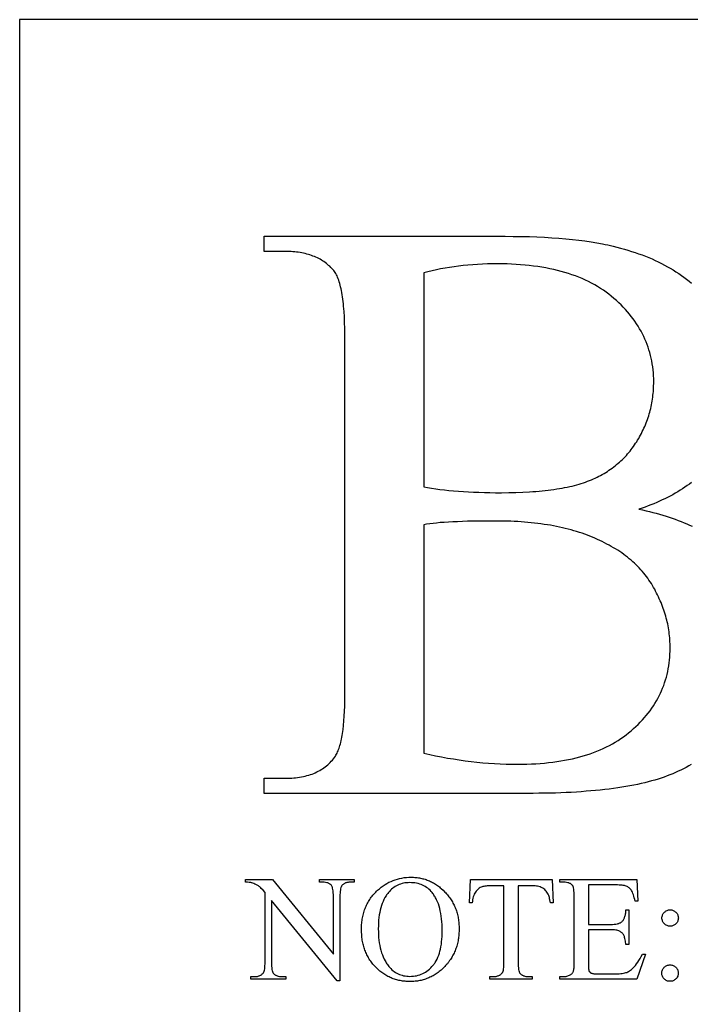
# Model space of a CAD drawing. Extents: x -2 to 124, y -42 to 65.
# Drawn here: x 32 to 39, y -11 to -1 of the extents above; entities that cross this region are included whole.
import ezdxf

# ---------------------------------------------------------------- set-up
doc = ezdxf.new("R2010")
doc.units = 0
doc.layers.add('LAYER_1', color=18, linetype='CONTINUOUS')

msp = doc.modelspace()

# ---------------------------------------------------------------- linework, layer by layer
at = {"layer": 'LAYER_1'}
for points in [[(32.16, -22.007), (55.91, -22.007), (55.91, -1.007), (32.16, -1.007)], [(36.411, -5.921), (36.452, -5.929), (36.494, -5.936), (36.537, -5.942), (36.582, -5.948), (36.629, -5.953), (36.676, -5.958), (36.726, -5.963), (36.776, -5.967), (36.828, -5.97), (36.881, -5.973), (36.936, -5.976), (36.992, -5.978), (37.049, -5.98), (37.107, -5.981), (37.167, -5.982), (37.228, -5.982), (37.305, -5.981), (37.381, -5.98), (37.453, -5.977), (37.524, -5.973), (37.558, -5.971), (37.592, -5.969), (37.625, -5.966), (37.657, -5.963), (37.689, -5.959), (37.72, -5.956), (37.75, -5.952), (37.78, -5.948), (37.81, -5.943), (37.838, -5.939), (37.867, -5.934), (37.894, -5.929), (37.921, -5.923), (37.947, -5.918), (37.973, -5.912), (37.998, -5.905), (38.022, -5.899), (38.046, -5.892), (38.069, -5.885), (38.092, -5.878), (38.114, -5.87), (38.135, -5.862), (38.156, -5.854), (38.176, -5.846), (38.196, -5.837), (38.215, -5.828), (38.235, -5.819), (38.253, -5.809), (38.272, -5.8), (38.29, -5.79), (38.308, -5.779), (38.326, -5.769), (38.343, -5.758), (38.36, -5.747), (38.377, -5.735), (38.394, -5.723), (38.41, -5.711), (38.426, -5.699), (38.441, -5.686), (38.457, -5.673), (38.472, -5.66), (38.486, -5.647), (38.501, -5.633), (38.515, -5.619), (38.529, -5.605), (38.543, -5.59), (38.556, -5.575), (38.569, -5.56), (38.582, -5.545), (38.594, -5.529), (38.606, -5.513), (38.618, -5.497), (38.63, -5.48), (38.641, -5.463), (38.652, -5.446), (38.662, -5.429), (38.673, -5.411), (38.683, -5.393), (38.693, -5.376), (38.702, -5.358), (38.711, -5.34), (38.72, -5.322), (38.728, -5.303), (38.736, -5.285), (38.744, -5.267), (38.751, -5.248), (38.758, -5.229), (38.765, -5.211), (38.772, -5.192), (38.778, -5.173), (38.783, -5.154), (38.789, -5.135), (38.794, -5.116), (38.799, -5.096), (38.803, -5.077), (38.807, -5.057), (38.811, -5.038), (38.815, -5.018), (38.818, -4.998), (38.82, -4.978), (38.823, -4.958), (38.825, -4.938), (38.827, -4.918), (38.828, -4.897), (38.83, -4.877), (38.83, -4.856), (38.831, -4.836), (38.831, -4.815), (38.831, -4.783), (38.829, -4.751), (38.827, -4.72), (38.824, -4.689), (38.821, -4.658), (38.816, -4.628), (38.811, -4.597), (38.805, -4.567), (38.798, -4.538), (38.79, -4.508), (38.781, -4.479), (38.772, -4.451), (38.762, -4.422), (38.751, -4.394), (38.739, -4.366), (38.726, -4.339), (38.713, -4.311), (38.698, -4.284), (38.683, -4.258), (38.667, -4.231), (38.651, -4.205), (38.633, -4.179), (38.614, -4.154), (38.595, -4.129), (38.575, -4.104), (38.554, -4.079), (38.533, -4.055), (38.51, -4.031), (38.487, -4.007), (38.463, -3.984), (38.438, -3.961), (38.412, -3.938), (38.385, -3.916), (38.358, -3.894), (38.33, -3.873), (38.301, -3.853), (38.271, -3.833), (38.241, -3.814), (38.21, -3.796), (38.178, -3.779), (38.146, -3.762), (38.112, -3.746), (38.078, -3.731), (38.043, -3.717), (38.008, -3.703), (37.971, -3.69), (37.934, -3.677), (37.897, -3.666), (37.858, -3.655), (37.819, -3.644), (37.779, -3.635), (37.738, -3.626), (37.696, -3.618), (37.654, -3.61), (37.611, -3.604), (37.567, -3.598), (37.522, -3.592), (37.477, -3.588), (37.431, -3.584), (37.384, -3.581), (37.336, -3.578), (37.288, -3.576), (37.239, -3.575), (37.189, -3.575), (37.135, -3.575), (37.082, -3.576), (37.03, -3.578), (36.978, -3.581), (36.927, -3.584), (36.877, -3.588), (36.827, -3.593), (36.778, -3.599), (36.73, -3.605), (36.683, -3.612), (36.636, -3.62), (36.589, -3.628), (36.544, -3.638), (36.499, -3.648), (36.455, -3.658), (36.411, -3.67)], [(36.411, -8.722), (36.474, -8.736), (36.536, -8.749), (36.599, -8.761), (36.661, -8.773), (36.723, -8.783), (36.785, -8.793), (36.847, -8.801), (36.909, -8.809), (36.971, -8.816), (37.033, -8.822), (37.094, -8.827), (37.156, -8.831), (37.217, -8.834), (37.278, -8.836), (37.34, -8.838), (37.401, -8.838), (37.449, -8.838), (37.497, -8.837), (37.544, -8.835), (37.59, -8.833), (37.636, -8.83), (37.681, -8.826), (37.725, -8.821), (37.769, -8.816), (37.811, -8.81), (37.853, -8.804), (37.894, -8.797), (37.935, -8.789), (37.975, -8.78), (38.014, -8.771), (38.052, -8.761), (38.09, -8.75), (38.127, -8.739), (38.163, -8.727), (38.198, -8.714), (38.233, -8.701), (38.267, -8.687), (38.3, -8.672), (38.333, -8.656), (38.365, -8.64), (38.396, -8.623), (38.426, -8.606), (38.456, -8.588), (38.485, -8.569), (38.513, -8.549), (38.541, -8.529), (38.567, -8.508), (38.593, -8.486), (38.619, -8.464), (38.643, -8.441), (38.667, -8.419), (38.69, -8.395), (38.712, -8.372), (38.733, -8.348), (38.753, -8.324), (38.773, -8.3), (38.792, -8.275), (38.81, -8.25), (38.827, -8.224), (38.844, -8.199), (38.859, -8.172), (38.874, -8.146), (38.888, -8.119), (38.901, -8.092), (38.914, -8.065), (38.925, -8.037), (38.936, -8.009), (38.946, -7.981), (38.955, -7.952), (38.964, -7.923), (38.971, -7.894), (38.978, -7.864), (38.984, -7.834), (38.989, -7.804), (38.994, -7.773), (38.997, -7.742), (39, -7.711), (39.002, -7.68), (39.003, -7.648), (39.004, -7.615), (39.004, -7.594), (39.003, -7.573), (39.002, -7.552), (39.001, -7.53), (38.999, -7.509), (38.997, -7.488), (38.995, -7.467), (38.992, -7.446), (38.989, -7.425), (38.986, -7.404), (38.982, -7.384), (38.978, -7.363), (38.973, -7.342), (38.968, -7.322), (38.963, -7.301), (38.957, -7.28), (38.951, -7.26), (38.945, -7.239), (38.938, -7.219), (38.931, -7.199), (38.924, -7.178), (38.916, -7.158), (38.908, -7.138), (38.899, -7.118), (38.89, -7.098), (38.881, -7.078), (38.872, -7.058), (38.862, -7.038), (38.851, -7.018), (38.841, -6.998), (38.829, -6.978), (38.818, -6.958), (38.806, -6.939), (38.794, -6.92), (38.781, -6.901), (38.768, -6.882), (38.754, -6.863), (38.74, -6.845), (38.726, -6.827), (38.711, -6.809), (38.695, -6.792), (38.679, -6.774), (38.663, -6.757), (38.646, -6.741), (38.629, -6.724), (38.611, -6.708), (38.593, -6.692), (38.574, -6.677), (38.555, -6.661), (38.535, -6.646), (38.515, -6.631), (38.495, -6.616), (38.474, -6.602), (38.452, -6.588), (38.43, -6.574), (38.408, -6.561), (38.385, -6.547), (38.362, -6.534), (38.338, -6.522), (38.314, -6.509), (38.29, -6.497), (38.265, -6.485), (38.239, -6.473), (38.213, -6.462), (38.187, -6.45), (38.16, -6.44), (38.133, -6.429), (38.105, -6.419), (38.077, -6.409), (38.049, -6.4), (38.02, -6.391), (37.991, -6.382), (37.962, -6.374), (37.932, -6.366), (37.901, -6.358), (37.871, -6.351), (37.84, -6.344), (37.808, -6.337), (37.776, -6.331), (37.744, -6.325), (37.712, -6.32), (37.679, -6.315), (37.645, -6.31), (37.611, -6.306), (37.577, -6.301), (37.543, -6.298), (37.508, -6.294), (37.473, -6.291), (37.437, -6.289), (37.401, -6.286), (37.364, -6.284), (37.327, -6.283), (37.29, -6.282), (37.252, -6.281), (37.214, -6.28), (37.176, -6.28), (37.047, -6.281), (36.986, -6.281), (36.927, -6.282), (36.871, -6.283), (36.818, -6.285), (36.767, -6.287), (36.718, -6.289), (36.671, -6.291), (36.627, -6.294), (36.586, -6.297), (36.546, -6.301), (36.509, -6.305), (36.474, -6.309), (36.441, -6.314), (36.411, -6.319)], [(36.28, -10.027), (36.293, -10.027), (36.305, -10.027), (36.318, -10.028), (36.33, -10.029), (36.342, -10.03), (36.355, -10.032), (36.367, -10.034), (36.379, -10.036), (36.391, -10.039), (36.402, -10.042), (36.414, -10.045), (36.425, -10.048), (36.437, -10.052), (36.448, -10.056), (36.459, -10.061), (36.471, -10.065), (36.482, -10.07), (36.492, -10.076), (36.503, -10.081), (36.514, -10.087), (36.525, -10.093), (36.535, -10.1), (36.545, -10.107), (36.556, -10.114), (36.566, -10.121), (36.576, -10.129), (36.586, -10.137), (36.596, -10.145), (36.615, -10.163), (36.634, -10.182), (36.643, -10.192), (36.652, -10.201), (36.661, -10.212), (36.669, -10.222), (36.677, -10.232), (36.685, -10.243), (36.692, -10.253), (36.699, -10.264), (36.706, -10.275), (36.713, -10.286), (36.719, -10.298), (36.725, -10.309), (36.731, -10.321), (36.736, -10.332), (36.741, -10.344), (36.746, -10.356), (36.751, -10.368), (36.755, -10.381), (36.759, -10.393), (36.763, -10.406), (36.766, -10.419), (36.769, -10.431), (36.772, -10.445), (36.774, -10.458), (36.776, -10.471), (36.778, -10.485), (36.78, -10.498), (36.781, -10.512), (36.782, -10.526), (36.783, -10.54), (36.784, -10.569), (36.783, -10.599), (36.782, -10.613), (36.781, -10.627), (36.78, -10.642), (36.778, -10.656), (36.776, -10.67), (36.774, -10.683), (36.772, -10.697), (36.769, -10.71), (36.766, -10.724), (36.762, -10.737), (36.759, -10.75), (36.755, -10.763), (36.75, -10.775), (36.746, -10.788), (36.741, -10.8), (36.736, -10.812), (36.73, -10.824), (36.725, -10.836), (36.719, -10.848), (36.712, -10.859), (36.706, -10.871), (36.699, -10.882), (36.692, -10.893), (36.684, -10.904), (36.676, -10.915), (36.668, -10.925), (36.66, -10.936), (36.651, -10.946), (36.642, -10.956), (36.633, -10.966), (36.623, -10.976), (36.614, -10.985), (36.604, -10.994), (36.594, -11.003), (36.584, -11.011), (36.574, -11.019), (36.564, -11.027), (36.553, -11.035), (36.543, -11.042), (36.532, -11.049), (36.522, -11.056), (36.511, -11.062), (36.5, -11.068), (36.489, -11.074), (36.477, -11.079), (36.466, -11.084), (36.455, -11.089), (36.443, -11.093), (36.431, -11.098), (36.419, -11.101), (36.407, -11.105), (36.395, -11.108), (36.383, -11.111), (36.371, -11.114), (36.358, -11.116), (36.346, -11.118), (36.333, -11.12), (36.32, -11.121), (36.307, -11.122), (36.294, -11.123), (36.281, -11.124), (36.268, -11.124), (36.254, -11.124), (36.241, -11.123), (36.228, -11.122), (36.215, -11.121), (36.202, -11.12), (36.189, -11.118), (36.176, -11.116), (36.164, -11.114), (36.151, -11.111), (36.139, -11.109), (36.127, -11.105), (36.115, -11.102), (36.103, -11.098), (36.091, -11.094), (36.08, -11.09), (36.068, -11.085), (36.057, -11.08), (36.046, -11.075), (36.035, -11.069), (36.024, -11.064), (36.013, -11.057), (36.002, -11.051), (35.992, -11.044), (35.982, -11.037), (35.971, -11.03), (35.961, -11.022), (35.951, -11.014), (35.942, -11.006), (35.932, -10.997), (35.922, -10.988), (35.913, -10.979), (35.904, -10.97), (35.895, -10.96), (35.886, -10.95), (35.877, -10.94), (35.869, -10.93), (35.861, -10.919), (35.854, -10.909), (35.846, -10.898), (35.839, -10.887), (35.832, -10.876), (35.826, -10.865), (35.82, -10.853), (35.814, -10.842), (35.808, -10.83), (35.803, -10.818), (35.798, -10.805), (35.793, -10.793), (35.789, -10.781), (35.784, -10.768), (35.781, -10.755), (35.777, -10.742), (35.774, -10.729), (35.771, -10.715), (35.768, -10.702), (35.765, -10.688), (35.763, -10.674), (35.761, -10.66), (35.76, -10.645), (35.759, -10.631), (35.757, -10.602), (35.756, -10.571), (35.756, -10.556), (35.757, -10.54), (35.758, -10.525), (35.759, -10.51), (35.76, -10.495), (35.762, -10.481), (35.764, -10.466), (35.767, -10.452), (35.77, -10.438), (35.773, -10.424), (35.776, -10.41), (35.78, -10.397), (35.784, -10.383), (35.789, -10.37), (35.794, -10.357), (35.799, -10.344), (35.804, -10.332), (35.81, -10.319), (35.816, -10.307), (35.823, -10.295), (35.83, -10.283), (35.837, -10.271), (35.844, -10.26), (35.852, -10.248), (35.86, -10.237), (35.869, -10.226), (35.877, -10.215), (35.887, -10.204), (35.896, -10.194), (35.906, -10.184), (35.916, -10.174), (35.926, -10.164), (35.945, -10.147), (35.964, -10.132), (35.984, -10.117), (36.004, -10.104), (36.024, -10.091), (36.045, -10.08), (36.067, -10.07), (36.089, -10.061), (36.111, -10.053), (36.134, -10.046), (36.157, -10.04), (36.181, -10.035), (36.205, -10.031), (36.229, -10.029), (36.254, -10.027)], [(34.535, -10.051), (34.82, -10.051), (35.461, -10.837), (35.461, -10.232), (35.461, -10.209), (35.46, -10.189), (35.458, -10.17), (35.456, -10.154), (35.453, -10.14), (35.451, -10.134), (35.449, -10.128), (35.447, -10.123), (35.445, -10.119), (35.442, -10.115), (35.44, -10.112), (35.436, -10.108), (35.432, -10.104), (35.428, -10.101), (35.423, -10.098), (35.419, -10.095), (35.414, -10.092), (35.408, -10.09), (35.403, -10.087), (35.397, -10.085), (35.391, -10.084), (35.378, -10.081), (35.364, -10.08), (35.349, -10.079), (35.313, -10.079), (35.313, -10.051), (35.678, -10.051), (35.678, -10.079), (35.641, -10.079), (35.633, -10.079), (35.625, -10.08), (35.617, -10.081), (35.61, -10.082), (35.603, -10.083), (35.596, -10.085), (35.59, -10.087), (35.584, -10.089), (35.578, -10.092), (35.573, -10.095), (35.568, -10.098), (35.563, -10.102), (35.558, -10.106), (35.554, -10.11), (35.55, -10.115), (35.547, -10.12), (35.545, -10.123), (35.543, -10.127), (35.539, -10.136), (35.536, -10.147), (35.534, -10.16), (35.532, -10.175), (35.531, -10.192), (35.53, -10.211), (35.53, -10.232), (35.53, -11.117), (35.502, -11.117), (34.81, -10.272), (34.81, -10.918), (34.81, -10.941), (34.811, -10.962), (34.813, -10.98), (34.815, -10.996), (34.818, -11.01), (34.82, -11.016), (34.822, -11.022), (34.824, -11.027), (34.826, -11.031), (34.828, -11.035), (34.831, -11.039), (34.835, -11.042), (34.839, -11.046), (34.843, -11.05), (34.848, -11.053), (34.852, -11.056), (34.857, -11.058), (34.863, -11.061), (34.868, -11.063), (34.874, -11.065), (34.88, -11.066), (34.893, -11.069), (34.907, -11.071), (34.921, -11.071), (34.959, -11.071), (34.959, -11.1), (34.593, -11.1), (34.593, -11.071), (34.63, -11.071), (34.638, -11.071), (34.646, -11.07), (34.654, -11.07), (34.661, -11.069), (34.668, -11.067), (34.675, -11.065), (34.681, -11.063), (34.687, -11.061), (34.693, -11.058), (34.699, -11.055), (34.704, -11.052), (34.709, -11.048), (34.713, -11.044), (34.717, -11.04), (34.721, -11.036), (34.725, -11.031), (34.727, -11.027), (34.729, -11.024), (34.732, -11.014), (34.735, -11.003), (34.738, -10.99), (34.74, -10.975), (34.741, -10.958), (34.742, -10.939), (34.742, -10.918), (34.742, -10.188), (34.721, -10.164), (34.702, -10.144), (34.694, -10.136), (34.686, -10.129), (34.679, -10.123), (34.673, -10.118), (34.667, -10.114), (34.66, -10.11), (34.652, -10.106), (34.644, -10.102), (34.635, -10.098), (34.625, -10.094), (34.604, -10.086), (34.598, -10.085), (34.591, -10.083), (34.583, -10.082), (34.575, -10.081), (34.557, -10.08), (34.535, -10.079)], [(36.265, -10.083), (36.248, -10.084), (36.231, -10.085), (36.214, -10.087), (36.198, -10.09), (36.183, -10.093), (36.167, -10.098), (36.153, -10.103), (36.138, -10.109), (36.124, -10.116), (36.111, -10.124), (36.098, -10.133), (36.085, -10.142), (36.073, -10.152), (36.062, -10.163), (36.05, -10.175), (36.039, -10.188), (36.033, -10.196), (36.027, -10.204), (36.02, -10.213), (36.015, -10.222), (36.003, -10.241), (35.993, -10.26), (35.983, -10.281), (35.975, -10.302), (35.967, -10.324), (35.96, -10.348), (35.954, -10.372), (35.948, -10.397), (35.944, -10.423), (35.94, -10.45), (35.937, -10.478), (35.935, -10.507), (35.934, -10.537), (35.933, -10.568), (35.934, -10.6), (35.935, -10.631), (35.937, -10.66), (35.94, -10.689), (35.944, -10.717), (35.949, -10.744), (35.954, -10.77), (35.961, -10.795), (35.968, -10.82), (35.976, -10.843), (35.985, -10.865), (35.995, -10.887), (36.006, -10.907), (36.012, -10.917), (36.017, -10.927), (36.024, -10.937), (36.03, -10.946), (36.036, -10.955), (36.043, -10.964), (36.054, -10.976), (36.065, -10.988), (36.077, -10.999), (36.089, -11.01), (36.101, -11.019), (36.114, -11.028), (36.127, -11.035), (36.141, -11.042), (36.155, -11.049), (36.17, -11.054), (36.185, -11.058), (36.2, -11.062), (36.216, -11.065), (36.232, -11.067), (36.249, -11.068), (36.266, -11.069), (36.284, -11.068), (36.302, -11.067), (36.32, -11.065), (36.337, -11.062), (36.353, -11.057), (36.37, -11.053), (36.385, -11.047), (36.401, -11.04), (36.416, -11.032), (36.431, -11.024), (36.445, -11.014), (36.459, -11.004), (36.472, -10.993), (36.485, -10.98), (36.498, -10.967), (36.51, -10.953), (36.516, -10.946), (36.522, -10.939), (36.527, -10.931), (36.533, -10.923), (36.543, -10.906), (36.552, -10.888), (36.561, -10.868), (36.569, -10.848), (36.576, -10.827), (36.582, -10.805), (36.588, -10.782), (36.593, -10.757), (36.597, -10.732), (36.6, -10.706), (36.603, -10.678), (36.605, -10.65), (36.606, -10.62), (36.606, -10.59), (36.606, -10.557), (36.605, -10.525), (36.603, -10.494), (36.6, -10.464), (36.596, -10.435), (36.592, -10.407), (36.586, -10.381), (36.58, -10.355), (36.573, -10.33), (36.565, -10.307), (36.556, -10.284), (36.547, -10.263), (36.542, -10.253), (36.536, -10.243), (36.531, -10.233), (36.525, -10.224), (36.519, -10.214), (36.513, -10.205), (36.507, -10.197), (36.5, -10.188), (36.49, -10.176), (36.478, -10.164), (36.466, -10.153), (36.454, -10.142), (36.441, -10.133), (36.427, -10.124), (36.414, -10.116), (36.399, -10.109), (36.384, -10.103), (36.369, -10.098), (36.353, -10.093), (36.336, -10.09), (36.319, -10.087), (36.302, -10.085), (36.284, -10.084)], [(37.761, -10.051), (37.773, -10.297), (37.744, -10.297), (37.741, -10.281), (37.739, -10.266), (37.736, -10.253), (37.734, -10.241), (37.731, -10.23), (37.727, -10.22), (37.724, -10.211), (37.72, -10.204), (37.714, -10.193), (37.707, -10.183), (37.7, -10.173), (37.692, -10.165), (37.684, -10.157), (37.676, -10.15), (37.666, -10.143), (37.657, -10.138), (37.646, -10.133), (37.635, -10.128), (37.623, -10.125), (37.61, -10.122), (37.597, -10.119), (37.583, -10.118), (37.568, -10.117), (37.552, -10.116), (37.404, -10.116), (37.404, -10.918), (37.404, -10.941), (37.405, -10.962), (37.407, -10.98), (37.409, -10.996), (37.412, -11.01), (37.414, -11.016), (37.416, -11.022), (37.418, -11.027), (37.42, -11.031), (37.422, -11.035), (37.425, -11.039), (37.429, -11.042), (37.433, -11.046), (37.437, -11.05), (37.442, -11.053), (37.446, -11.056), (37.451, -11.058), (37.457, -11.061), (37.462, -11.063), (37.468, -11.065), (37.474, -11.066), (37.487, -11.069), (37.501, -11.071), (37.515, -11.071), (37.552, -11.071), (37.552, -11.1), (37.107, -11.1), (37.107, -11.071), (37.144, -11.071), (37.152, -11.071), (37.16, -11.07), (37.168, -11.07), (37.175, -11.069), (37.182, -11.067), (37.189, -11.065), (37.195, -11.063), (37.201, -11.061), (37.207, -11.058), (37.212, -11.055), (37.217, -11.052), (37.222, -11.048), (37.227, -11.044), (37.231, -11.04), (37.235, -11.036), (37.238, -11.031), (37.241, -11.027), (37.242, -11.024), (37.246, -11.014), (37.249, -11.003), (37.251, -10.99), (37.253, -10.975), (37.254, -10.958), (37.255, -10.939), (37.255, -10.918), (37.255, -10.116), (37.129, -10.116), (37.112, -10.117), (37.095, -10.117), (37.08, -10.118), (37.067, -10.119), (37.054, -10.121), (37.043, -10.123), (37.033, -10.125), (37.025, -10.127), (37.015, -10.131), (37.006, -10.136), (36.996, -10.142), (36.988, -10.149), (36.979, -10.156), (36.971, -10.165), (36.963, -10.174), (36.956, -10.184), (36.949, -10.195), (36.943, -10.206), (36.938, -10.219), (36.933, -10.233), (36.929, -10.247), (36.926, -10.263), (36.924, -10.279), (36.922, -10.297), (36.893, -10.297), (36.905, -10.051)], [(38.144, -10.108), (38.144, -10.523), (38.374, -10.523), (38.396, -10.522), (38.415, -10.521), (38.433, -10.519), (38.449, -10.516), (38.456, -10.514), (38.463, -10.512), (38.469, -10.51), (38.475, -10.507), (38.481, -10.505), (38.486, -10.502), (38.49, -10.499), (38.494, -10.495), (38.499, -10.491), (38.504, -10.486), (38.508, -10.48), (38.512, -10.474), (38.516, -10.468), (38.519, -10.461), (38.522, -10.454), (38.525, -10.446), (38.528, -10.438), (38.53, -10.43), (38.533, -10.421), (38.534, -10.412), (38.536, -10.402), (38.537, -10.392), (38.538, -10.381), (38.539, -10.37), (38.568, -10.37), (38.568, -10.735), (38.539, -10.735), (38.534, -10.7), (38.531, -10.686), (38.528, -10.672), (38.525, -10.661), (38.523, -10.651), (38.52, -10.643), (38.517, -10.637), (38.514, -10.63), (38.509, -10.624), (38.504, -10.618), (38.499, -10.613), (38.493, -10.608), (38.486, -10.603), (38.479, -10.599), (38.472, -10.595), (38.463, -10.591), (38.454, -10.588), (38.443, -10.585), (38.431, -10.583), (38.419, -10.581), (38.405, -10.58), (38.39, -10.579), (38.374, -10.579), (38.144, -10.579), (38.144, -10.925), (38.144, -10.956), (38.145, -10.981), (38.146, -10.991), (38.147, -10.999), (38.148, -11.005), (38.15, -11.01), (38.151, -11.013), (38.153, -11.017), (38.156, -11.02), (38.158, -11.023), (38.161, -11.026), (38.164, -11.029), (38.168, -11.031), (38.171, -11.034), (38.176, -11.036), (38.181, -11.037), (38.187, -11.039), (38.194, -11.04), (38.202, -11.041), (38.21, -11.042), (38.22, -11.042), (38.23, -11.042), (38.408, -11.042), (38.43, -11.042), (38.45, -11.042), (38.468, -11.041), (38.485, -11.039), (38.5, -11.038), (38.514, -11.035), (38.527, -11.033), (38.537, -11.03), (38.547, -11.027), (38.557, -11.022), (38.567, -11.017), (38.577, -11.012), (38.586, -11.005), (38.596, -10.998), (38.605, -10.99), (38.615, -10.981), (38.627, -10.969), (38.639, -10.954), (38.651, -10.938), (38.663, -10.921), (38.676, -10.902), (38.688, -10.882), (38.7, -10.86), (38.713, -10.837), (38.744, -10.837), (38.653, -11.1), (37.845, -11.1), (37.845, -11.071), (37.882, -11.071), (37.891, -11.071), (37.9, -11.07), (37.909, -11.069), (37.918, -11.067), (37.927, -11.064), (37.936, -11.061), (37.944, -11.057), (37.953, -11.053), (37.958, -11.05), (37.964, -11.046), (37.969, -11.042), (37.973, -11.038), (37.977, -11.033), (37.981, -11.028), (37.984, -11.022), (37.986, -11.016), (37.988, -11.009), (37.99, -11.001), (37.992, -10.99), (37.993, -10.978), (37.994, -10.965), (37.995, -10.95), (37.995, -10.933), (37.995, -10.915), (37.995, -10.233), (37.995, -10.209), (37.994, -10.188), (37.992, -10.169), (37.99, -10.153), (37.987, -10.138), (37.986, -10.132), (37.984, -10.127), (37.982, -10.122), (37.98, -10.117), (37.977, -10.113), (37.975, -10.11), (37.971, -10.106), (37.967, -10.103), (37.963, -10.1), (37.959, -10.097), (37.954, -10.094), (37.949, -10.091), (37.943, -10.089), (37.938, -10.087), (37.932, -10.085), (37.926, -10.084), (37.912, -10.081), (37.898, -10.08), (37.882, -10.079), (37.845, -10.079), (37.845, -10.051), (38.653, -10.051), (38.665, -10.28), (38.635, -10.28), (38.631, -10.261), (38.627, -10.242), (38.622, -10.226), (38.618, -10.211), (38.613, -10.197), (38.609, -10.185), (38.604, -10.175), (38.599, -10.167), (38.594, -10.159), (38.588, -10.152), (38.581, -10.146), (38.574, -10.139), (38.567, -10.134), (38.559, -10.129), (38.55, -10.124), (38.54, -10.12), (38.532, -10.117), (38.522, -10.114), (38.511, -10.112), (38.498, -10.111), (38.483, -10.11), (38.468, -10.109), (38.45, -10.108), (38.431, -10.108)], [(39.004, -10.369), (39.013, -10.37), (39.021, -10.371), (39.029, -10.373), (39.037, -10.376), (39.044, -10.379), (39.051, -10.384), (39.058, -10.389), (39.065, -10.395), (39.07, -10.401), (39.076, -10.408), (39.08, -10.415), (39.083, -10.422), (39.086, -10.43), (39.088, -10.438), (39.089, -10.447), (39.09, -10.455), (39.089, -10.464), (39.088, -10.472), (39.086, -10.48), (39.083, -10.488), (39.08, -10.496), (39.076, -10.503), (39.07, -10.51), (39.065, -10.516), (39.058, -10.522), (39.051, -10.527), (39.044, -10.531), (39.037, -10.535), (39.029, -10.538), (39.021, -10.54), (39.013, -10.541), (39.004, -10.541), (38.995, -10.541), (38.987, -10.54), (38.979, -10.538), (38.971, -10.535), (38.963, -10.531), (38.956, -10.527), (38.95, -10.522), (38.943, -10.516), (38.937, -10.51), (38.932, -10.503), (38.928, -10.496), (38.924, -10.488), (38.922, -10.48), (38.92, -10.472), (38.918, -10.464), (38.918, -10.455), (38.918, -10.447), (38.92, -10.438), (38.922, -10.43), (38.924, -10.422), (38.928, -10.415), (38.932, -10.408), (38.937, -10.401), (38.943, -10.395), (38.95, -10.389), (38.956, -10.384), (38.963, -10.379), (38.971, -10.376), (38.979, -10.373), (38.987, -10.371), (38.995, -10.37)], [(39.002, -10.949), (39.011, -10.949), (39.02, -10.95), (39.028, -10.952), (39.036, -10.955), (39.043, -10.959), (39.051, -10.963), (39.057, -10.968), (39.064, -10.974), (39.07, -10.981), (39.075, -10.988), (39.079, -10.995), (39.083, -11.002), (39.085, -11.01), (39.087, -11.018), (39.089, -11.027), (39.089, -11.035), (39.089, -11.044), (39.087, -11.053), (39.085, -11.061), (39.083, -11.068), (39.079, -11.076), (39.075, -11.083), (39.069, -11.09), (39.063, -11.096), (39.057, -11.102), (39.05, -11.107), (39.043, -11.112), (39.035, -11.115), (39.028, -11.118), (39.019, -11.12), (39.011, -11.121), (39.002, -11.121), (38.994, -11.121), (38.985, -11.12), (38.977, -11.118), (38.969, -11.115), (38.962, -11.112), (38.955, -11.107), (38.948, -11.102), (38.942, -11.096), (38.936, -11.09), (38.931, -11.083), (38.926, -11.076), (38.923, -11.068), (38.92, -11.061), (38.918, -11.053), (38.917, -11.044), (38.916, -11.035), (38.917, -11.027), (38.918, -11.018), (38.92, -11.01), (38.923, -11.002), (38.926, -10.995), (38.931, -10.988), (38.936, -10.981), (38.942, -10.974), (38.948, -10.968), (38.955, -10.963), (38.962, -10.959), (38.969, -10.955), (38.977, -10.952), (38.985, -10.95), (38.994, -10.949)]]:
    msp.add_lwpolyline(points, close=True, dxfattribs=at)
for points in [[(39.226, -8.841), (39.2, -8.856), (39.172, -8.871), (39.145, -8.885), (39.117, -8.899), (39.089, -8.912), (39.06, -8.925), (39.031, -8.938), (39.001, -8.95), (38.971, -8.961), (38.941, -8.973), (38.909, -8.984), (38.877, -8.994), (38.843, -9.004), (38.809, -9.014), (38.773, -9.024), (38.736, -9.033), (38.699, -9.042), (38.66, -9.05), (38.621, -9.058), (38.58, -9.066), (38.539, -9.073), (38.496, -9.08), (38.453, -9.087), (38.408, -9.093), (38.363, -9.099), (38.316, -9.105), (38.269, -9.11), (38.22, -9.115), (38.171, -9.119), (38.12, -9.123), (38.069, -9.127), (38.017, -9.131), (37.963, -9.134), (37.909, -9.136), (37.853, -9.139), (37.797, -9.141), (37.74, -9.142), (37.681, -9.143), (37.622, -9.144), (37.561, -9.145), (37.5, -9.145), (34.734, -9.145), (34.734, -8.985), (34.955, -8.985), (34.978, -8.985), (35, -8.984), (35.022, -8.983), (35.043, -8.982), (35.064, -8.98), (35.085, -8.977), (35.106, -8.974), (35.125, -8.971), (35.145, -8.967), (35.164, -8.962), (35.183, -8.958), (35.201, -8.952), (35.219, -8.947), (35.236, -8.941), (35.254, -8.934), (35.27, -8.927), (35.287, -8.919), (35.302, -8.911), (35.318, -8.903), (35.333, -8.894), (35.348, -8.885), (35.362, -8.875), (35.376, -8.865), (35.389, -8.854), (35.402, -8.843), (35.415, -8.831), (35.427, -8.819), (35.439, -8.807), (35.45, -8.794), (35.461, -8.78), (35.472, -8.766), (35.482, -8.752), (35.488, -8.742), (35.494, -8.732), (35.5, -8.72), (35.505, -8.709), (35.511, -8.696), (35.516, -8.683), (35.521, -8.669), (35.525, -8.655), (35.53, -8.64), (35.534, -8.624), (35.539, -8.608), (35.543, -8.59), (35.546, -8.573), (35.55, -8.554), (35.553, -8.535), (35.557, -8.515), (35.562, -8.474), (35.567, -8.429), (35.572, -8.383), (35.575, -8.333), (35.578, -8.281), (35.58, -8.226), (35.581, -8.168), (35.581, -8.108), (35.581, -4.322), (35.581, -4.256), (35.579, -4.193), (35.577, -4.132), (35.574, -4.075), (35.571, -4.048), (35.569, -4.021), (35.567, -3.996), (35.564, -3.971), (35.561, -3.946), (35.557, -3.923), (35.554, -3.9), (35.55, -3.878), (35.546, -3.857), (35.542, -3.837), (35.537, -3.818), (35.532, -3.799), (35.527, -3.781), (35.522, -3.764), (35.517, -3.747), (35.511, -3.732), (35.505, -3.717), (35.499, -3.703), (35.492, -3.69), (35.485, -3.677), (35.478, -3.666), (35.471, -3.655), (35.464, -3.645), (35.456, -3.635), (35.445, -3.624), (35.434, -3.612), (35.423, -3.601), (35.411, -3.591), (35.399, -3.581), (35.387, -3.571), (35.374, -3.561), (35.362, -3.552), (35.348, -3.543), (35.335, -3.535), (35.321, -3.527), (35.307, -3.519), (35.292, -3.512), (35.277, -3.505), (35.262, -3.499), (35.246, -3.493), (35.231, -3.487), (35.214, -3.482), (35.198, -3.477), (35.181, -3.472), (35.164, -3.468), (35.147, -3.464), (35.129, -3.46), (35.111, -3.457), (35.092, -3.454), (35.074, -3.452), (35.055, -3.45), (35.035, -3.448), (35.016, -3.447), (34.996, -3.446), (34.975, -3.445), (34.955, -3.445), (34.734, -3.445), (34.734, -3.285), (37.267, -3.285), (37.354, -3.286), (37.439, -3.287), (37.523, -3.289), (37.603, -3.292), (37.682, -3.295), (37.759, -3.3), (37.833, -3.305), (37.905, -3.311), (37.975, -3.318), (38.043, -3.326), (38.108, -3.334), (38.172, -3.344), (38.233, -3.354), (38.292, -3.365), (38.321, -3.371), (38.349, -3.376), (38.376, -3.383), (38.403, -3.389), (38.443, -3.399), (38.483, -3.409), (38.522, -3.42), (38.56, -3.432), (38.598, -3.444), (38.636, -3.456), (38.672, -3.469), (38.708, -3.482), (38.744, -3.496), (38.778, -3.51), (38.813, -3.524), (38.846, -3.539), (38.879, -3.555), (38.912, -3.571), (38.943, -3.588), (38.975, -3.605), (39.005, -3.622), (39.035, -3.64), (39.065, -3.658), (39.094, -3.677), (39.122, -3.697), (39.149, -3.716), (39.177, -3.737), (39.203, -3.757), (39.229, -3.779)], [(39.229, -5.874), (39.207, -5.891), (39.183, -5.908), (39.159, -5.925), (39.135, -5.941), (39.11, -5.957), (39.084, -5.973), (39.058, -5.988), (39.032, -6.003), (39.005, -6.018), (38.977, -6.032), (38.949, -6.046), (38.921, -6.059), (38.892, -6.072), (38.863, -6.085), (38.833, -6.098), (38.802, -6.11), (38.771, -6.122), (38.74, -6.133), (38.708, -6.144), (38.675, -6.155), (38.713, -6.163), (38.75, -6.172), (38.787, -6.18), (38.823, -6.19), (38.858, -6.199), (38.893, -6.209), (38.927, -6.219), (38.961, -6.229), (38.994, -6.24), (39.026, -6.251), (39.058, -6.262), (39.089, -6.274), (39.12, -6.286), (39.15, -6.298), (39.179, -6.31), (39.208, -6.323), (39.236, -6.336)]]:
    msp.add_lwpolyline(points, dxfattribs=at)

doc.saveas('drawing.dxf')
